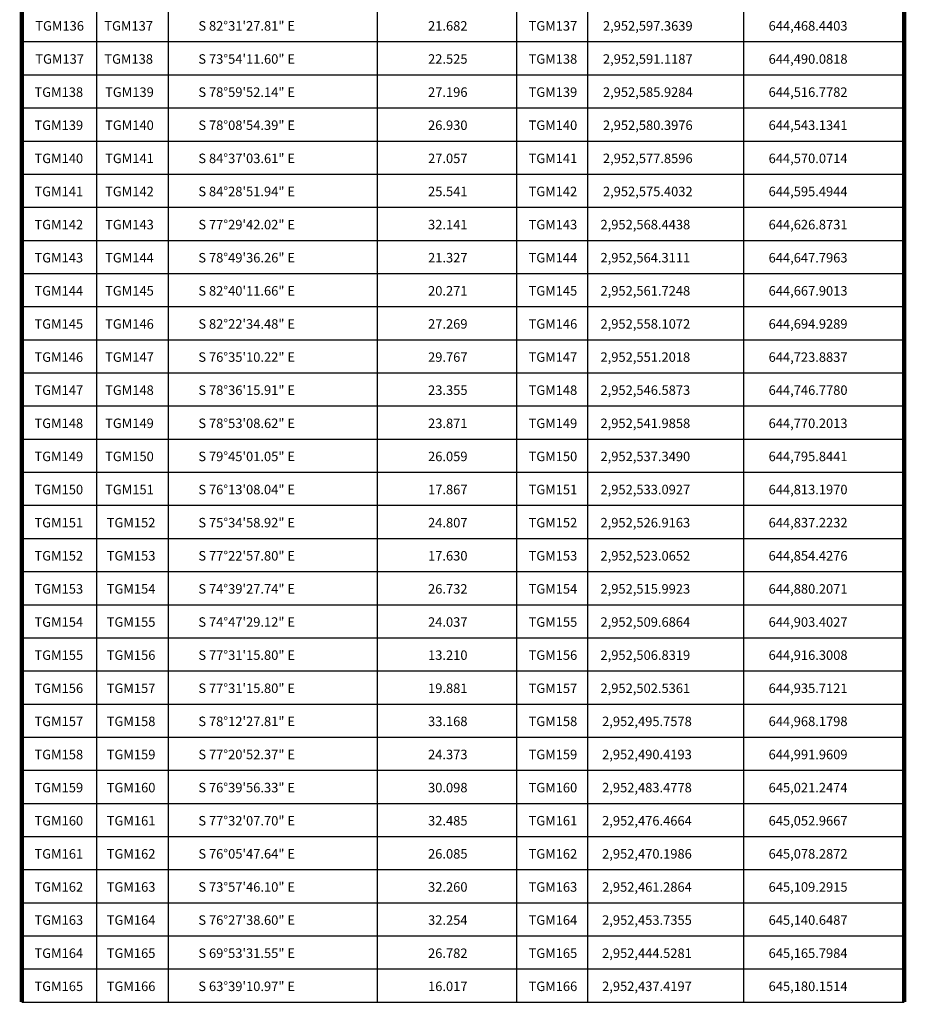
# Model space of a CAD drawing. Units: millimetres. Extents: x 643373 to 648537, y 2951542 to 2953414.
# Drawn here: x 647194 to 647522, y 2952099 to 2952462 of the extents above; entities that cross this region are included whole.
import ezdxf
from ezdxf.enums import TextEntityAlignment as Align

# ---------------------------------------------------------------- set-up
doc = ezdxf.new("R2010")
doc.units = ezdxf.units.MM
doc.header["$LTSCALE"] = 40
for name, color, linetype in [('CVL_CUADCON', 1, 'Continuous'), ('CVL_CUADCON_LIN', 8, 'Continuous'), ('CVL_CUADCON_TX', 2, 'Continuous')]:
    doc.layers.add(name, color=color, linetype=linetype)
doc.styles.add('ROMANA1', font='ROMANA1.shx')

msp = doc.modelspace()

# ---------------------------------------------------------------- linework, layer by layer
at = {"layer": 'CVL_CUADCON', "color": 7, "linetype": 'Continuous', "const_width": 1.63, "flags": 128}
msp.add_lwpolyline([(647195.26, 2952099.6), (647195.26, 2953059.54), (647521.15, 2953059.54), (647521.15, 2952099.6)], dxfattribs=at)
at = {"layer": 'CVL_CUADCON_LIN', "color": 7, "linetype": 'Continuous'}
for p, q in [((647249.26, 2953040.18), (647249.26, 2952099.6)), ((647326.48, 2953040.18), (647326.48, 2952099.6)), ((647378.03, 2953040.18), (647378.03, 2952099.6)), ((647404.2, 2953040.18), (647404.2, 2952099.6)), ((647222.85, 2953027.03), (647222.85, 2952099.6)), ((647461.77, 2953027.03), (647461.77, 2952099.6))]:
    msp.add_line(p, q, dxfattribs=at)
at = {"layer": 'CVL_CUADCON_TX', "color": 7}
for p, q in [((647195.26, 2952454.13), (647521.15, 2952454.13)), ((647195.26, 2952441.9), (647521.15, 2952441.9)), ((647195.26, 2952429.68), (647521.15, 2952429.68)), ((647195.26, 2952417.45), (647521.15, 2952417.45)), ((647195.26, 2952405.23), (647521.15, 2952405.23)), ((647195.26, 2952393), (647521.15, 2952393)), ((647195.26, 2952380.78), (647521.15, 2952380.78)), ((647195.26, 2952368.55), (647521.15, 2952368.55)), ((647195.26, 2952356.33), (647521.15, 2952356.33)), ((647195.26, 2952344.1), (647521.15, 2952344.1)), ((647195.26, 2952331.88), (647521.15, 2952331.88)), ((647195.26, 2952319.65), (647521.15, 2952319.65)), ((647195.26, 2952307.43), (647521.15, 2952307.43)), ((647195.26, 2952295.2), (647521.15, 2952295.2)), ((647195.26, 2952282.98), (647521.15, 2952282.98)), ((647195.26, 2952270.75), (647521.15, 2952270.75)), ((647195.26, 2952258.53), (647521.15, 2952258.53)), ((647195.26, 2952246.3), (647521.15, 2952246.3)), ((647195.26, 2952234.08), (647521.15, 2952234.08)), ((647195.26, 2952221.85), (647521.15, 2952221.85)), ((647195.26, 2952209.63), (647521.15, 2952209.63)), ((647195.26, 2952197.4), (647521.15, 2952197.4)), ((647195.26, 2952185.18), (647521.15, 2952185.18)), ((647195.26, 2952172.95), (647521.15, 2952172.95)), ((647195.26, 2952160.73), (647521.15, 2952160.73)), ((647195.26, 2952148.5), (647521.15, 2952148.5)), ((647195.26, 2952136.28), (647521.15, 2952136.28)), ((647195.26, 2952124.05), (647521.15, 2952124.05)), ((647195.26, 2952111.83), (647521.15, 2952111.83)), ((647195.26, 2952099.6), (647521.15, 2952099.6))]:
    msp.add_line(p, q, dxfattribs=at)

# ---------------------------------------------------------------- texts
at = {"layer": 'CVL_CUADCON_TX', "color": 7, "style": 'ROMANA1'}
for s, p in [('TGM136', (647209.2, 2952458.2)), ('TGM137', (647234.7, 2952458.2)), ('TGM137', (647391.42, 2952458.2)), ('TGM137', (647209.2, 2952445.98)), ('TGM138', (647234.7, 2952445.98)), ('TGM138', (647391.42, 2952445.98)), ('TGM138', (647208.9, 2952433.75)), ('TGM139', (647235, 2952433.75)), ('TGM139', (647391.42, 2952433.75)), ('TGM139', (647208.9, 2952421.53)), ('TGM140', (647235, 2952421.53)), ('TGM140', (647391.42, 2952421.53)), ('TGM140', (647208.9, 2952409.3)), ('TGM141', (647235, 2952409.3)), ('TGM141', (647391.42, 2952409.3)), ('TGM141', (647208.9, 2952397.08)), ('TGM142', (647235, 2952397.08)), ('TGM142', (647391.42, 2952397.08)), ('TGM142', (647208.9, 2952384.85)), ('TGM143', (647235, 2952384.85)), ('TGM143', (647391.42, 2952384.85)), ('TGM143', (647208.9, 2952372.63)), ('TGM144', (647235, 2952372.63)), ('TGM144', (647391.42, 2952372.63)), ('TGM144', (647208.9, 2952360.4)), ('TGM145', (647235, 2952360.4)), ('TGM145', (647391.42, 2952360.4)), ('TGM145', (647208.9, 2952348.18)), ('TGM146', (647235, 2952348.18)), ('TGM146', (647391.42, 2952348.18)), ('TGM146', (647208.9, 2952335.95)), ('TGM147', (647235, 2952335.95)), ('TGM147', (647391.42, 2952335.95)), ('TGM147', (647208.9, 2952323.73)), ('TGM148', (647235, 2952323.73)), ('TGM148', (647391.42, 2952323.73)), ('TGM148', (647208.9, 2952311.5)), ('TGM149', (647235, 2952311.5)), ('TGM149', (647391.42, 2952311.5)), ('TGM149', (647208.9, 2952299.28)), ('TGM150', (647235, 2952299.28)), ('TGM150', (647391.42, 2952299.28)), ('TGM150', (647208.9, 2952287.05)), ('TGM151', (647235, 2952287.05)), ('TGM151', (647391.42, 2952287.05)), ('TGM151', (647208.9, 2952274.83)), ('TGM152', (647235.6, 2952274.83)), ('TGM152', (647391.42, 2952274.83)), ('TGM152', (647208.9, 2952262.6)), ('TGM153', (647235.6, 2952262.6)), ('TGM153', (647391.42, 2952262.6)), ('TGM153', (647208.9, 2952250.38)), ('TGM154', (647235.6, 2952250.38)), ('TGM154', (647391.42, 2952250.38)), ('TGM154', (647208.9, 2952238.15)), ('TGM155', (647235.6, 2952238.15)), ('TGM155', (647391.42, 2952238.15)), ('TGM155', (647208.9, 2952225.93)), ('TGM156', (647235.6, 2952225.93)), ('TGM156', (647391.42, 2952225.93)), ('TGM156', (647208.9, 2952213.7)), ('TGM157', (647235.6, 2952213.7)), ('TGM157', (647391.42, 2952213.7)), ('TGM157', (647208.9, 2952201.48)), ('TGM158', (647235.6, 2952201.48)), ('TGM158', (647391.42, 2952201.48)), ('TGM158', (647208.9, 2952189.25)), ('TGM159', (647235.6, 2952189.25)), ('TGM159', (647391.42, 2952189.25)), ('TGM159', (647208.9, 2952177.03)), ('TGM160', (647235.6, 2952177.03)), ('TGM160', (647391.42, 2952177.03)), ('TGM160', (647208.9, 2952164.8)), ('TGM161', (647235.6, 2952164.8)), ('TGM161', (647391.42, 2952164.8)), ('TGM161', (647208.9, 2952152.58)), ('TGM162', (647235.6, 2952152.58)), ('TGM162', (647391.42, 2952152.58)), ('TGM162', (647208.9, 2952140.35)), ('TGM163', (647235.6, 2952140.35)), ('TGM163', (647391.42, 2952140.35)), ('TGM163', (647208.9, 2952128.13)), ('TGM164', (647235.6, 2952128.13)), ('TGM164', (647391.42, 2952128.13)), ('TGM164', (647208.9, 2952115.9)), ('TGM165', (647235.6, 2952115.9)), ('TGM165', (647391.42, 2952115.9)), ('TGM165', (647208.9, 2952103.68)), ('TGM166', (647235.6, 2952103.68)), ('TGM166', (647391.42, 2952103.68))]:
    msp.add_text(s, height=3.5, dxfattribs=at).set_placement(p, align=Align.CENTER)
for s, p in [('S 82%%d31\'27.81" E', (647260.46, 2952458.2)), ('21.682', (647345.3, 2952458.2)), ('2,952,597.3639', (647409.9, 2952458.2)), ('644,468.4403', (647471.1, 2952458.2)), ('S 73%%d54\'11.60" E', (647260.46, 2952445.98)), ('22.525', (647345.3, 2952445.98)), ('2,952,591.1187', (647409.9, 2952445.98)), ('644,490.0818', (647471.1, 2952445.98)), ('S 78%%d59\'52.14" E', (647260.46, 2952433.75)), ('27.196', (647345.3, 2952433.75)), ('2,952,585.9284', (647409.9, 2952433.75)), ('644,516.7782', (647471.1, 2952433.75)), ('S 78%%d08\'54.39" E', (647260.46, 2952421.53)), ('26.930', (647345.3, 2952421.53)), ('2,952,580.3976', (647409.9, 2952421.53)), ('644,543.1341', (647471.1, 2952421.53)), ('S 84%%d37\'03.61" E', (647260.46, 2952409.3)), ('27.057', (647345.3, 2952409.3)), ('2,952,577.8596', (647409.9, 2952409.3)), ('644,570.0714', (647471.1, 2952409.3)), ('S 84%%d28\'51.94" E', (647260.46, 2952397.08)), ('25.541', (647345.3, 2952397.08)), ('2,952,575.4032', (647409.9, 2952397.08)), ('644,595.4944', (647471.1, 2952397.08)), ('S 77%%d29\'42.02" E', (647260.46, 2952384.85)), ('32.141', (647345.3, 2952384.85)), ('2,952,568.4438', (647409, 2952384.85)), ('644,626.8731', (647471.1, 2952384.85)), ('S 78%%d49\'36.26" E', (647260.46, 2952372.63)), ('21.327', (647345.3, 2952372.63)), ('2,952,564.3111', (647409, 2952372.63)), ('644,647.7963', (647471.1, 2952372.63)), ('S 82%%d40\'11.66" E', (647260.46, 2952360.4)), ('20.271', (647345.3, 2952360.4)), ('2,952,561.7248', (647409, 2952360.4)), ('644,667.9013', (647471.1, 2952360.4)), ('S 82%%d22\'34.48" E', (647260.46, 2952348.18)), ('27.269', (647345.3, 2952348.18)), ('2,952,558.1072', (647409, 2952348.18)), ('644,694.9289', (647471.1, 2952348.18)), ('S 76%%d35\'10.22" E', (647260.46, 2952335.95)), ('29.767', (647345.3, 2952335.95)), ('2,952,551.2018', (647409, 2952335.95)), ('644,723.8837', (647471.1, 2952335.95)), ('S 78%%d36\'15.91" E', (647260.46, 2952323.73)), ('23.355', (647345.3, 2952323.73)), ('2,952,546.5873', (647409, 2952323.73)), ('644,746.7780', (647471.1, 2952323.73)), ('S 78%%d53\'08.62" E', (647260.46, 2952311.5)), ('23.871', (647345.3, 2952311.5)), ('2,952,541.9858', (647409, 2952311.5)), ('644,770.2013', (647471.1, 2952311.5)), ('S 79%%d45\'01.05" E', (647260.46, 2952299.28)), ('26.059', (647345.3, 2952299.28)), ('2,952,537.3490', (647409, 2952299.28)), ('644,795.8441', (647471.1, 2952299.28)), ('S 76%%d13\'08.04" E', (647260.46, 2952287.05)), ('17.867', (647345.3, 2952287.05)), ('2,952,533.0927', (647409, 2952287.05)), ('644,813.1970', (647471.1, 2952287.05)), ('S 75%%d34\'58.92" E', (647260.46, 2952274.83)), ('24.807', (647345.3, 2952274.83)), ('2,952,526.9163', (647409, 2952274.83)), ('644,837.2232', (647471.1, 2952274.83)), ('S 77%%d22\'57.80" E', (647260.46, 2952262.6)), ('17.630', (647345.3, 2952262.6)), ('2,952,523.0652', (647409, 2952262.6)), ('644,854.4276', (647471.1, 2952262.6)), ('S 74%%d39\'27.74" E', (647260.46, 2952250.38)), ('26.732', (647345.3, 2952250.38)), ('2,952,515.9923', (647409, 2952250.38)), ('644,880.2071', (647471.1, 2952250.38)), ('S 74%%d47\'29.12" E', (647260.46, 2952238.15)), ('24.037', (647345.3, 2952238.15)), ('2,952,509.6864', (647409, 2952238.15)), ('644,903.4027', (647471.1, 2952238.15)), ('S 77%%d31\'15.80" E', (647260.46, 2952225.93)), ('13.210', (647345.3, 2952225.93)), ('2,952,506.8319', (647409, 2952225.93)), ('644,916.3008', (647471.1, 2952225.93)), ('S 77%%d31\'15.80" E', (647260.46, 2952213.7)), ('19.881', (647345.3, 2952213.7)), ('2,952,502.5361', (647409, 2952213.7)), ('644,935.7121', (647471.1, 2952213.7)), ('S 78%%d12\'27.81" E', (647260.46, 2952201.48)), ('33.168', (647345.3, 2952201.48)), ('2,952,495.7578', (647409.6, 2952201.48)), ('644,968.1798', (647471.1, 2952201.48)), ('S 77%%d20\'52.37" E', (647260.46, 2952189.25)), ('24.373', (647345.3, 2952189.25)), ('2,952,490.4193', (647409.6, 2952189.25)), ('644,991.9609', (647471.1, 2952189.25)), ('S 76%%d39\'56.33" E', (647260.46, 2952177.03)), ('30.098', (647345.3, 2952177.03)), ('2,952,483.4778', (647409.6, 2952177.03)), ('645,021.2474', (647471.1, 2952177.03)), ('S 77%%d32\'07.70" E', (647260.46, 2952164.8)), ('32.485', (647345.3, 2952164.8)), ('2,952,476.4664', (647409.6, 2952164.8)), ('645,052.9667', (647471.1, 2952164.8)), ('S 76%%d05\'47.64" E', (647260.46, 2952152.58)), ('26.085', (647345.3, 2952152.58)), ('2,952,470.1986', (647409.6, 2952152.58)), ('645,078.2872', (647471.1, 2952152.58)), ('S 73%%d57\'46.10" E', (647260.46, 2952140.35)), ('32.260', (647345.3, 2952140.35)), ('2,952,461.2864', (647409.6, 2952140.35)), ('645,109.2915', (647471.1, 2952140.35)), ('S 76%%d27\'38.60" E', (647260.46, 2952128.13)), ('32.254', (647345.3, 2952128.13)), ('2,952,453.7355', (647409.6, 2952128.13)), ('645,140.6487', (647471.1, 2952128.13)), ('S 69%%d53\'31.55" E', (647260.46, 2952115.9)), ('26.782', (647345.3, 2952115.9)), ('2,952,444.5281', (647409.6, 2952115.9)), ('645,165.7984', (647471.1, 2952115.9)), ('S 63%%d39\'10.97" E', (647260.46, 2952103.68)), ('16.017', (647345.3, 2952103.68)), ('2,952,437.4197', (647409.6, 2952103.68)), ('645,180.1514', (647471.1, 2952103.68))]:
    msp.add_text(s, height=3.5, dxfattribs=at).set_placement(p)

doc.saveas('drawing.dxf')
